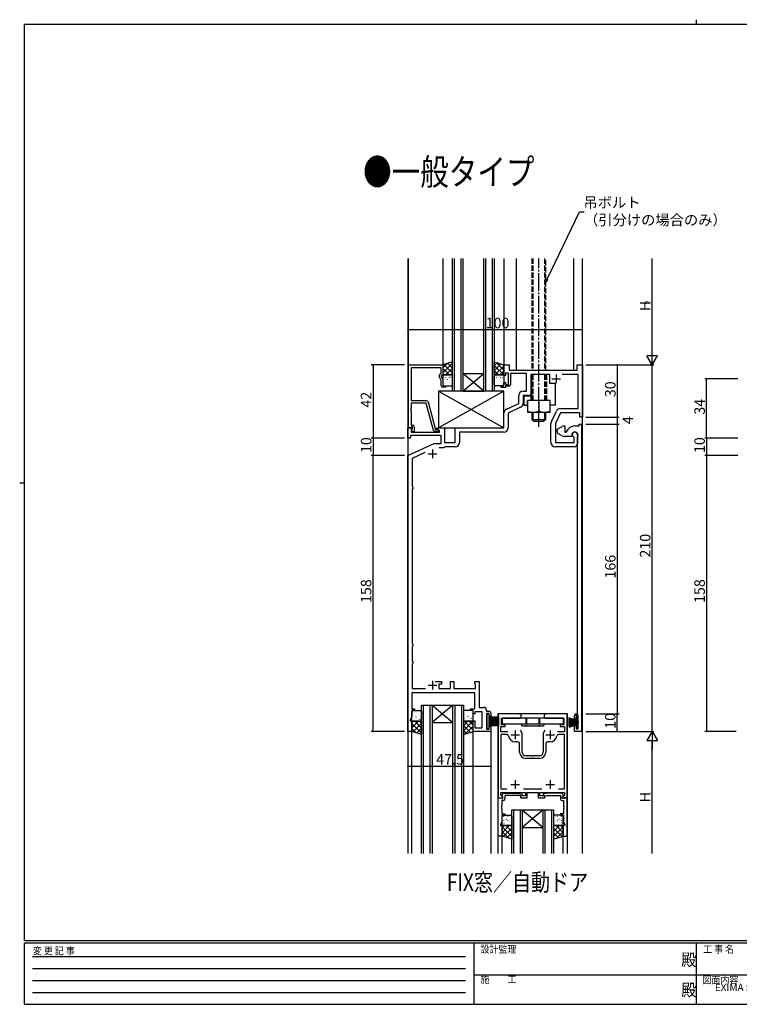
# Model space of a CAD drawing. Extents: x 0 to 793, y 0 to 564.
# Drawn here: x 0 to 413, y 0 to 564 of the extents above; entities that cross this region are included whole.
import ezdxf
from ezdxf.enums import TextEntityAlignment as Align

# ---------------------------------------------------------------- set-up
doc = ezdxf.new("R2010")
doc.units = 0
for name, pattern in [('HIDDEN', [0.375, 0.25, -0.125]), ('YCENTER_1', [13, 10, -1, 1, -1]), ('YDIVIDE_1', [15, 10, -1, 1, -1, 1, -1]), ('YHIDDEN_1', [4, 3, -1])]:
    doc.linetypes.add(name, pattern=pattern)
for name, color, linetype in [('USER1', 3, 'CONTINUOUS'), ('YKK_11', 7, 'CONTINUOUS'), ('YKK_12', 2, 'CONTINUOUS'), ('YKK_13', 4, 'CONTINUOUS'), ('YKK_D', 6, 'CONTINUOUS'), ('YKK_ZWAK', 7, 'CONTINUOUS')]:
    doc.layers.add(name, color=color, linetype=linetype)
doc.styles.get("Standard").update_dxf_attribs({"font": 'ROMANS.SHX', "bigfont": 'EXTFONT.SHX'})
doc.styles.add('YKK_OSSTYLE1', font='romans.shx', dxfattribs={"width": 0.9, "bigfont": 'EXTFONT.SHX'})

# ---------------------------------------------------------------- blocks, each defined once
blk = doc.blocks.new('A201')
at = {"layer": 'YKK_ZWAK', "color": 8, "linetype": 'Continuous'}
blk.add_line((296.01, 412), (296.01, 410), dxfattribs=at)
at = {"layer": 'YKK_ZWAK', "color": 254, "linetype": 'Continuous'}
for p, q in [((571, 410), (21, 410)), ((21, 35), (21, 410)), ((19, 222.5), (21, 222.5)), ((571, 35), (21, 35)), ((544, 34), (21, 34)), ((21, 9), (21, 34)), ((205, 34), (205, 9)), ((296, 34), (296, 9)), ((21, 9), (544, 9))]:
    blk.add_line(p, q, dxfattribs=at)
at = {"layer": 'YKK_ZWAK', "color": 131, "linetype": 'HIDDEN'}
for p, q in [((24.28, 28.63), (201.57, 28.63)), ((24.28, 23.68), (201.57, 23.68)), ((24.28, 18.74), (201.57, 18.74)), ((24.28, 13.79), (201.57, 13.79))]:
    blk.add_line(p, q, dxfattribs=at)
at = {"layer": 'YKK_ZWAK', "color": 131, "linetype": 'Continuous'}
for p, q in [((205, 21), (297, 21)), ((297, 21), (389, 21))]:
    blk.add_line(p, q, dxfattribs=at)
at = {"layer": 'YKK_ZWAK', "color": 131, "linetype": 'Continuous', "style": 'YKK_OSSTYLE1', "width": 0.9}
for s, p in [('変 更 記 事', (24.37, 29.39)), ('設計監理', (207.69, 30.05)), ('工 事 名', (298.87, 30.05)), ('施\u3000\u3000工', (207.69, 17.68)), ('図面内容', (298.58, 17.47))]:
    blk.add_text(s, height=3, dxfattribs=at).set_placement(p)
at = {"layer": 'YKK_ZWAK', "color": 254, "linetype": 'Continuous', "style": 'YKK_OSSTYLE1', "width": 0.9}
for p in [(289.94, 24.75), (289.94, 12.37)]:
    blk.add_text('殿', height=5, dxfattribs=at).set_placement(p)

msp = doc.modelspace()

# ---------------------------------------------------------------- linework, layer by layer
at = {"layer": 'YKK_11', "color": 0, "linetype": 'ByBlock', "lineweight": -2}
for p, q in [((222.8, 330.4), (222.8, 366.4)), ((222.8, 366.4), (242.6, 366.4)), ((241.6, 364.77), (224.43, 364.77)), ((224.43, 364.77), (224.43, 345.9)), ((240.97, 361.04), (241.6, 361.4)), ((241.6, 361.4), (241.6, 364.77)), ((242.6, 366.4), (242.6, 360.4)), ((277.6, 360.4), (277.6, 366.4)), ((277.6, 366.4), (280.6, 366.4)), ((280.2, 361.6), (278.6, 361.6)), ((278.6, 361.6), (278.6, 360.4)), ((280.2, 355.2), (280.2, 361.6)), ((280.6, 366.4), (280.6, 363.4)), ((280.6, 363.4), (319.6, 363.4)), ((290.6, 361.4), (281.4, 361.4)), ((281.4, 361.4), (281.4, 355.2)), ((290.6, 351.4), (290.6, 361.4)), ((319.6, 363.4), (319.6, 366.4)), ((319.6, 366.4), (322.6, 366.4)), ((322.6, 366.4), (322.6, 336.4)), ((241.6, 357.53), (240.57, 359.75)), ((242.6, 360.4), (241.6, 360.4)), ((241.6, 360.4), (241.6, 359.9)), ((241.6, 359.9), (242.6, 357.76)), ((241.6, 354.6), (241.6, 357.53)), ((242.6, 357.76), (242.6, 354.4)), ((278.6, 360.4), (277.6, 360.4)), ((277.6, 354.4), (277.6, 356.4)), ((277.6, 356.4), (278.6, 356.4)), ((278.6, 356.4), (278.6, 355.2)), ((304.14, 360.9), (293.1, 360.9)), ((293.1, 360.9), (293.1, 348.9)), ((320.1, 360.9), (311.07, 360.9)), ((320.1, 341.4), (320.1, 360.9)), ((242.6, 354.4), (244.1, 354.4)), ((244.1, 353.6), (242.6, 353.6)), ((244.1, 354.4), (244.1, 353.6)), ((276.1, 353.4), (276.1, 354.4)), ((276.1, 354.4), (277.6, 354.4)), ((278.6, 353.4), (276.1, 353.4)), ((278.6, 355.2), (280.2, 355.2)), ((280.4, 354.2), (278.6, 354.2)), ((278.6, 354.2), (278.6, 353.4)), ((288.6, 351.4), (290.6, 351.4)), ((224.43, 345.9), (233.13, 345.9)), ((233.03, 344.5), (224.43, 344.5)), ((224.43, 344.5), (224.43, 341.86)), ((237.23, 328.84), (233.03, 344.5)), ((234.1, 345.16), (238.4, 329.1)), ((279.04, 341.07), (286.1, 344.36)), ((286.1, 344.36), (286.1, 348.9)), ((293.1, 348.9), (288.6, 348.9)), ((288.6, 348.9), (288.6, 344.36)), ((224.43, 341.86), (224.31, 341.67)), ((224.31, 341.67), (224.31, 341.13)), ((224.31, 341.13), (224.43, 340.94)), ((224.43, 340.86), (224.31, 340.67)), ((224.31, 340.67), (224.31, 340.13)), ((224.31, 340.13), (224.43, 339.94)), ((224.43, 340.94), (224.43, 340.86)), ((224.43, 339.94), (224.43, 331.9)), ((277.6, 330.4), (277.6, 338.81)), ((287.16, 342.1), (280.1, 338.81)), ((280.1, 338.81), (280.1, 330.4)), ((304.84, 333.91), (307.72, 339.97)), ((309.98, 338.9), (307.1, 332.84)), ((309.98, 341.4), (320.1, 341.4)), ((321.1, 338.9), (309.98, 338.9)), ((321.1, 336.4), (321.1, 338.9)), ((322.6, 336.4), (321.1, 336.4)), ((222.6, 324.4), (222.6, 330.4)), ((222.6, 330.4), (224.9, 330.4)), ((224.13, 330.4), (222.8, 330.4)), ((224.43, 330.7), (224.13, 330.4)), ((224.43, 331.9), (225.2, 331.9)), ((224.63, 330.9), (224.43, 330.7)), ((225.11, 329.88), (224.53, 329.31)), ((224.53, 329.31), (224.53, 327.9)), ((224.53, 327.9), (240.6, 327.9)), ((225.2, 330.9), (224.63, 330.9)), ((224.63, 329.4), (225.2, 329.97)), ((225.38, 328.1), (224.63, 329.4)), ((224.9, 330.4), (225.11, 329.89)), ((225.11, 329.89), (225.11, 329.88)), ((225.2, 329.97), (225.2, 330.9)), ((226.2, 328.1), (225.38, 328.1)), ((226.2, 330.9), (226.2, 328.1)), ((239.8, 328.1), (238.19, 328.1)), ((238.4, 329.1), (239.24, 329.1)), ((239.1, 329.6), (239.1, 330.4)), ((239.1, 330.4), (243.6, 330.4)), ((240.6, 328.73), (239.1, 329.6)), ((239.24, 329.1), (239.42, 329.17)), ((240.6, 327.9), (240.6, 328.73)), ((243.6, 330.4), (243.6, 321.9)), ((249.6, 321.9), (249.6, 330.4)), ((249.6, 330.4), (277.6, 330.4)), ((277.6, 327.9), (252.1, 327.9)), ((252.1, 327.9), (252.1, 321.9)), ((304.6, 321.9), (304.6, 332.84)), ((307.1, 332.84), (307.1, 321.9)), ((308.1, 327.98), (308.1, 328.82)), ((308.6, 329.69), (311.1, 331.13)), ((312.1, 331.4), (312.6, 331.4)), ((312.6, 331.4), (312.6, 327.9)), ((312.6, 327.9), (313.11, 327.9)), ((313.11, 327.9), (313.39, 328.09)), ((318.3, 331.4), (320.8, 331.4)), ((320.8, 331.4), (320.8, 332.4)), ((320.8, 332.4), (322.1, 332.4)), ((322.1, 332.4), (322.1, 156.4)), ((223.6, 324.4), (222.6, 324.4)), ((224.1, 324.9), (223.6, 324.4)), ((241.6, 325.97), (224.1, 325.97)), ((224.1, 325.97), (224.1, 324.9)), ((241.6, 321.4), (241.6, 325.97)), ((243.6, 321.9), (249.6, 321.9)), ((307.1, 321.9), (317.87, 321.9)), ((311.1, 325.67), (308.6, 327.11)), ((316.5, 325.4), (312.1, 325.4)), ((316.5, 326.1), (316.5, 325.4)), ((317.87, 324.75), (317.69, 325.03)), ((317.87, 321.9), (317.87, 324.75)), ((319.8, 326.4), (319.8, 321.4)), ((319.8, 325.02), (319.84, 325.17)), ((319.8, 321.48), (319.8, 325.02)), ((222.6, 314.4), (237.61, 321.4)), ((232.3, 316.17), (225.1, 312.81)), ((237.61, 321.4), (241.6, 321.4)), ((243.3, 318.9), (240.46, 318.9)), ((243.6, 319.2), (243.3, 318.9)), ((243.8, 319.4), (243.6, 319.2)), ((249.6, 319.4), (243.8, 319.4)), ((317.8, 319.4), (307.1, 319.4)), ((319.84, 321.33), (319.8, 321.48)), ((319.85, 321.32), (319.84, 321.33)), ((319.86, 321.3), (319.85, 321.32)), ((319.9, 321.15), (319.86, 321.3)), ((319.86, 321.3), (319.86, 321.3)), ((319.9, 166.4), (319.9, 321.15)), ((222.6, 156.4), (222.6, 314.4)), ((225.1, 312.81), (225.1, 296.69)), ((225.1, 296.69), (225.36, 296.4)), ((225.36, 295.4), (225.1, 295.11)), ((225.1, 295.11), (225.1, 206.69)), ((225.36, 296.4), (225.36, 295.4)), ((225.1, 206.69), (225.36, 206.4)), ((225.36, 205.4), (225.1, 205.11)), ((225.1, 205.11), (225.1, 196.69)), ((225.36, 206.4), (225.36, 205.4)), ((225.1, 196.69), (225.36, 196.4)), ((225.36, 195.4), (225.1, 195.11)), ((225.1, 195.11), (225.1, 180.9)), ((225.36, 196.4), (225.36, 195.4)), ((225.1, 180.9), (232.75, 180.9)), ((238.15, 184.9), (241.8, 184.9)), ((241.8, 183.4), (240.3, 183.4)), ((240.3, 183.4), (240.3, 180.9)), ((240.3, 180.9), (246.9, 180.9)), ((241.8, 184.9), (241.8, 183.4)), ((246.9, 180.9), (246.9, 184.9)), ((246.9, 184.9), (248.9, 184.9)), ((248.9, 184.9), (248.9, 180.9)), ((248.9, 180.9), (261.4, 180.9)), ((260.9, 183.7), (260.9, 184.9)), ((260.9, 184.9), (263.4, 184.9)), ((261.2, 183.4), (260.9, 183.7)), ((261.4, 183.2), (261.2, 183.4)), ((261.4, 180.9), (261.4, 183.2)), ((263.4, 184.9), (263.4, 170.1)), ((230.44, 178.4), (224.9, 178.4)), ((224.9, 178.4), (224.9, 169.4)), ((230.63, 178.52), (230.44, 178.4)), ((231.18, 178.52), (230.63, 178.52)), ((231.36, 178.4), (231.18, 178.52)), ((244.14, 178.4), (231.36, 178.4)), ((244.33, 178.52), (244.14, 178.4)), ((244.88, 178.52), (244.33, 178.52)), ((245.06, 178.4), (244.88, 178.52)), ((253.44, 178.4), (245.06, 178.4)), ((253.63, 178.52), (253.44, 178.4)), ((254.18, 178.52), (253.63, 178.52)), ((254.36, 178.4), (254.18, 178.52)), ((260.9, 178.4), (254.36, 178.4)), ((260.9, 175.36), (260.9, 178.4)), ((261.02, 175.17), (260.9, 175.36)), ((261.02, 174.63), (261.02, 175.17)), ((224.9, 169.4), (226.4, 169.4)), ((226.4, 169.4), (226.4, 168.4)), ((258.4, 168.4), (258.4, 169.4)), ((258.4, 169.4), (260.9, 169.4)), ((260.9, 174.44), (261.02, 174.63)), ((260.9, 174.36), (260.9, 174.44)), ((261.02, 174.17), (260.9, 174.36)), ((260.9, 173.44), (261.02, 173.63)), ((260.9, 169.4), (260.9, 173.44)), ((261.02, 173.63), (261.02, 174.17)), ((263.4, 170.1), (266.1, 170.1)), ((224.9, 165.04), (223.9, 162.9)), ((226.4, 168.4), (224.9, 168.4)), ((224.9, 168.4), (224.9, 165.04)), ((259.9, 168.4), (258.4, 168.4)), ((259.9, 166.4), (259.9, 168.4)), ((260.9, 166.4), (259.9, 166.4)), ((265.1, 167.6), (260.9, 167.6)), ((260.9, 167.6), (260.9, 166.4)), ((265.1, 158.33), (265.1, 167.6)), ((267.6, 168.6), (267.6, 168)), ((267.6, 168), (269.1, 168)), ((269.1, 166.7), (267.6, 166.7)), ((267.6, 166.7), (267.6, 157.7)), ((269.1, 165.2), (269.1, 166.7)), ((270.1, 165.2), (269.1, 165.2)), ((270.1, 167), (270.1, 165.2)), ((286.35, 166.4), (274.4, 166.4)), ((274.4, 166.4), (274.4, 118.4)), ((276.3, 160.2), (276.3, 163.9)), ((276.3, 163.9), (286.35, 163.9)), ((313.8, 166.4), (301.85, 166.4)), ((301.85, 163.9), (311.9, 163.9)), ((311.9, 163.9), (311.9, 160.2)), ((313.8, 118.4), (313.8, 166.4)), ((318.1, 163.4), (318.1, 165.4)), ((319.1, 165.4), (318.9, 163.4)), ((319.1, 166.4), (319.9, 166.4)), ((320.17, 165.4), (319.1, 165.4)), ((320.17, 162.11), (320.17, 165.4)), ((223.9, 162.9), (223.9, 162.4)), ((223.9, 162.4), (224.9, 162.4)), ((224.9, 162.4), (224.9, 156.4)), ((259.9, 156.4), (259.9, 162.4)), ((259.9, 162.4), (260.9, 162.4)), ((260.9, 162.4), (260.9, 158.33)), ((260.9, 158.33), (265.1, 158.33)), ((269.1, 157.7), (269.1, 159.2)), ((269.1, 159.2), (270.1, 159.2)), ((270.1, 159.2), (270.1, 156.4)), ((275.9, 156.1), (275.9, 159.2)), ((275.9, 159.2), (278.3, 159.2)), ((278.3, 160.2), (276.3, 160.2)), ((278.3, 159.2), (278.3, 160.2)), ((311.9, 160.2), (309.9, 160.2)), ((309.9, 160.2), (309.9, 159.2)), ((309.9, 159.2), (312.3, 159.2)), ((312.3, 159.2), (312.3, 156.1)), ((318.9, 163.4), (318.1, 163.4)), ((318.1, 156.4), (318.1, 159.9)), ((318.1, 159.9), (318.9, 159.9)), ((318.9, 159.9), (319.1, 157.9)), ((320.29, 161.92), (320.17, 162.11)), ((320.17, 161.19), (320.29, 161.38)), ((320.17, 157.9), (320.17, 161.19)), ((320.29, 161.38), (320.29, 161.92)), ((224.9, 156.4), (222.6, 156.4)), ((270.1, 156.4), (259.9, 156.4)), ((267.6, 157.7), (269.1, 157.7)), ((279.89, 156.1), (275.9, 156.1)), ((279.17, 154.6), (275.9, 154.6)), ((275.9, 154.6), (275.9, 123.4)), ((288.1, 144.4), (288.1, 154.4)), ((300.1, 154.4), (300.1, 144.4)), ((312.3, 156.1), (308.31, 156.1)), ((312.3, 154.6), (309.04, 154.6)), ((312.3, 123.4), (312.3, 154.6)), ((322.1, 156.4), (318.1, 156.4)), ((319.1, 157.9), (320.17, 157.9)), ((285.6, 150.4), (284.1, 150.4)), ((286.6, 144.4), (286.6, 149.4)), ((301.6, 149.4), (301.6, 144.4)), ((304.1, 150.4), (302.6, 150.4)), ((293.64, 142.4), (290.1, 142.4)), ((293.83, 142.28), (293.64, 142.4)), ((294.38, 142.28), (293.83, 142.28)), ((294.56, 142.4), (294.38, 142.28)), ((298.1, 142.4), (294.56, 142.4)), ((298.1, 140.9), (290.1, 140.9)), ((275.9, 123.4), (279.38, 123.4)), ((275.9, 119.92), (275.9, 121.4)), ((275.9, 121.4), (289.9, 121.4)), ((277.04, 118.79), (275.9, 119.92)), ((276.5, 119.69), (277.2, 120.9)), ((276.5, 119.35), (276.5, 119.69)), ((277, 118.85), (276.5, 119.35)), ((276.88, 118.4), (277.04, 118.79)), ((277, 117.9), (277, 118.85)), ((277.2, 120.9), (285.21, 120.9)), ((286.26, 119.7), (278.2, 119.7)), ((278.2, 119.7), (278.2, 117.7)), ((285.21, 120.9), (288.09, 120.39)), ((287.91, 119.41), (286.26, 119.7)), ((287.4, 119.4), (286.9, 118.9)), ((286.9, 118.9), (287.4, 118.4)), ((289.9, 119.4), (287.4, 119.4)), ((288.09, 120.39), (287.91, 119.41)), ((288.82, 123.4), (299.38, 123.4)), ((289.9, 121.4), (289.9, 119.4)), ((290.9, 118.4), (290.9, 121.4)), ((290.9, 121.4), (297.3, 121.4)), ((297.3, 121.4), (297.3, 118.4)), ((298.3, 119.4), (298.3, 121.4)), ((298.3, 121.4), (312.3, 121.4)), ((300.8, 119.4), (298.3, 119.4)), ((302.99, 120.9), (300.11, 120.39)), ((300.11, 120.39), (300.29, 119.41)), ((300.29, 119.41), (301.95, 119.7)), ((301.3, 118.9), (300.8, 119.4)), ((300.8, 118.4), (301.3, 118.9)), ((301.95, 119.7), (310, 119.7)), ((311, 120.9), (302.99, 120.9)), ((308.82, 123.4), (312.3, 123.4)), ((308.82, 123.4), (312.3, 123.4)), ((310, 119.7), (310, 117.7)), ((311.7, 119.69), (311, 120.9)), ((312.3, 119.92), (311.16, 118.79)), ((311.16, 118.79), (311.33, 118.4)), ((311.2, 118.85), (311.7, 119.35)), ((311.2, 117.9), (311.2, 118.85)), ((311.7, 119.35), (311.7, 119.69)), ((312.3, 121.4), (312.3, 119.92)), ((274.4, 118.4), (276.88, 118.4)), ((274.4, 96.4), (274.4, 118.4)), ((274.4, 118.4), (276.03, 118.4)), ((276.03, 118.4), (276.33, 118.1)), ((276.33, 113.91), (276.21, 113.72)), ((276.21, 113.72), (276.21, 113.18)), ((276.21, 113.18), (276.33, 112.99)), ((276.33, 112.91), (276.21, 112.72)), ((276.33, 118.1), (276.53, 117.9)), ((277.2, 116.7), (276.33, 116.7)), ((276.33, 116.7), (276.33, 113.91)), ((276.33, 112.99), (276.33, 112.91)), ((276.53, 117.9), (277, 117.9)), ((287.4, 118.4), (290.9, 118.4)), ((297.3, 118.4), (300.8, 118.4)), ((311, 116.7), (311.87, 116.7)), ((311.67, 117.9), (311.2, 117.9)), ((311.33, 118.4), (313.8, 118.4)), ((311.87, 118.1), (311.67, 117.9)), ((312.17, 118.4), (311.87, 118.1)), ((311.87, 116.7), (311.87, 113.91)), ((311.87, 113.91), (311.99, 113.72)), ((311.99, 113.18), (311.87, 112.99)), ((311.87, 112.99), (311.87, 112.91)), ((311.87, 112.91), (311.99, 112.72)), ((311.99, 113.72), (311.99, 113.18)), ((313.8, 118.4), (312.17, 118.4)), ((313.8, 96.4), (313.8, 118.4)), ((276.21, 112.72), (276.21, 112.18)), ((276.21, 112.18), (276.33, 111.99)), ((276.33, 111.99), (276.33, 109.2)), ((276.33, 109.2), (278.1, 109.2)), ((278.1, 108.4), (276.33, 108.4)), ((276.33, 108.4), (276.33, 104.47)), ((278.1, 109.2), (278.1, 108.4)), ((311.87, 109.2), (310.1, 109.2)), ((310.1, 109.2), (310.1, 108.4)), ((310.1, 108.4), (311.87, 108.4)), ((311.99, 112.18), (311.87, 111.99)), ((311.87, 111.99), (311.87, 109.2)), ((311.87, 108.4), (311.87, 104.47)), ((311.99, 112.72), (311.99, 112.18)), ((276.33, 104.47), (275.6, 102.9)), ((275.6, 102.9), (275.6, 102.4)), ((275.6, 102.4), (276.6, 102.4)), ((276.6, 102.4), (276.6, 96.4)), ((312.6, 102.4), (311.6, 102.4)), ((311.6, 102.4), (311.6, 96.4)), ((311.87, 104.47), (312.6, 102.9)), ((312.6, 102.9), (312.6, 102.4)), ((276.6, 96.4), (274.4, 96.4)), ((311.6, 96.4), (313.8, 96.4))]:
    msp.add_line(p, q, dxfattribs=at)
at = {"layer": 'YKK_11', "color": 2}
for p, q in [((305.1, 358.4), (310.1, 358.4)), ((307.6, 360.9), (307.6, 355.9)), ((236.6, 317.9), (236.6, 312.9)), ((234.1, 315.4), (239.1, 315.4)), ((234.1, 182.8), (239.1, 182.8)), ((236.6, 185.3), (236.6, 180.3)), ((281.6, 154.4), (286.6, 154.4)), ((284.1, 156.9), (284.1, 151.9)), ((301.6, 154.4), (306.6, 154.4)), ((304.1, 156.9), (304.1, 151.9)), ((281.6, 125.9), (286.6, 125.9)), ((284.1, 128.4), (284.1, 123.4)), ((301.6, 125.9), (306.6, 125.9)), ((304.1, 128.4), (304.1, 123.4))]:
    msp.add_line(p, q, dxfattribs=at)
at = {"layer": 'YKK_11', "color": 0, "linetype": 'ByBlock', "lineweight": -2}
for centre, radius, start, end in [((241.47, 360.17), 1, 120, 205), ((242.6, 354.6), 1, 180, 270), ((280.4, 355.2), 1, 270, 360), ((288.6, 348.9), 2.5, 90, 180), ((233.13, 344.9), 1, 15, 90), ((286.1, 344.36), 2.5, 295, 0), ((280.1, 338.81), 2.5, 115, 180), ((309.98, 338.9), 2.5, 90, 154.5923), ((307.1, 332.84), 2.5, 154.5923, 180), ((225.2, 330.9), 1, 0, 90), ((238.19, 329.1), 1, 195, 270), ((239.8, 328.7), 0.6, 270, 128.9424), ((277.6, 330.4), 2.5, 270, 360), ((309.1, 328.82), 1, 120, 180), ((309.1, 327.98), 1, 180, 240), ((312.1, 329.4), 2, 90, 120), ((318.3, 326.1), 5.3, 90, 157.9757), ((318.3, 326.1), 1.8, 328.9973, 180), ((318.3, 326.4), 1.5, 0, 246.0741), ((249.6, 321.9), 2.5, 270, 360), ((307.1, 321.9), 2.5, 180, 270), ((312.1, 327.4), 2, 240, 270), ((317.8, 321.4), 2, 270, 360), ((266.1, 168.6), 1.5, 0, 90), ((269.1, 167), 1, 0, 90), ((286.35, 165.15), 1.25, 270, 90), ((301.85, 165.15), 1.25, 90, 270), ((319.1, 165.4), 1, 90, 180), ((279.17, 153.6), 1, 9.2069, 90), ((284.1, 154.4), 4, 189.2069, 270), ((284.1, 154.4), 4, 360, 40.4398), ((304.1, 154.4), 4, 139.5602, 180), ((304.1, 154.4), 4, 270, 350.7931), ((309.04, 153.6), 1, 90, 170.7931), ((285.6, 149.4), 1, 0, 90), ((302.6, 149.4), 1, 90, 180), ((290.1, 144.4), 3.5, 180, 270), ((290.1, 144.4), 2, 180, 270), ((298.1, 144.4), 3.5, 270, 360), ((298.1, 144.4), 2, 270, 360), ((277.2, 117.7), 1, 270, 360), ((311, 117.7), 1, 180, 270)]:
    msp.add_arc(centre, radius, start, end, dxfattribs=at)
at = {"layer": 'YKK_12'}
for p, q in [((222.6, 427.32), (222.6, 86.4)), ((222.7, 427.32), (222.7, 330.4)), ((242.6, 427.32), (242.6, 366.4)), ((248.1, 351.4), (248.1, 427.32)), ((249.1, 427.32), (249.1, 351.4)), ((253.1, 351.4), (253.1, 427.32)), ((254.1, 427.32), (254.1, 351.4)), ((266.1, 351.4), (266.1, 427.32)), ((267.1, 427.32), (267.1, 351.4)), ((271.1, 351.4), (271.1, 427.32)), ((272.1, 427.32), (272.1, 351.4)), ((277.6, 427.32), (277.6, 366.4)), ((284.6, 427.32), (284.6, 363.4)), ((317.6, 427.32), (317.6, 363.4)), ((322.6, 86.4), (322.6, 427.32)), ((254.1, 361.4), (266.1, 361.4)), ((254.1, 351.4), (266.1, 361.4)), ((266.1, 351.4), (254.1, 361.4)), ((254.1, 351.4), (248.1, 351.4)), ((254.1, 351.4), (266.1, 351.4)), ((272.1, 351.4), (266.1, 351.4)), ((230.4, 86.4), (230.4, 171.4)), ((230.4, 171.4), (236.4, 171.4)), ((231.4, 171.4), (231.4, 86.4)), ((235.4, 86.4), (235.4, 171.4)), ((236.4, 171.4), (236.4, 86.4)), ((236.4, 171.4), (248.4, 171.4)), ((236.4, 171.4), (248.4, 161.4)), ((248.4, 171.4), (236.4, 161.4)), ((248.4, 86.4), (248.4, 171.4)), ((248.4, 171.4), (254.4, 171.4)), ((249.4, 171.4), (249.4, 86.4)), ((253.4, 86.4), (253.4, 171.4)), ((254.4, 171.4), (254.4, 86.4)), ((314.1, 166.4), (274.1, 166.4)), ((274.1, 166.4), (274.1, 86.4)), ((314.1, 86.4), (314.1, 166.4)), ((236.4, 161.4), (248.4, 161.4)), ((224.9, 86.4), (224.9, 156.4)), ((259.9, 86.4), (259.9, 156.4)), ((270.1, 156.7), (270.1, 86.4)), ((282.1, 86.4), (282.1, 111.4)), ((282.1, 111.4), (288.1, 111.4)), ((283.1, 111.4), (283.1, 86.4)), ((287.1, 86.4), (287.1, 111.4)), ((288.1, 111.4), (288.1, 86.4)), ((288.1, 111.4), (300.1, 111.4)), ((288.1, 111.4), (300.1, 101.4)), ((300.1, 111.4), (288.1, 101.4)), ((300.1, 86.4), (300.1, 111.4)), ((300.1, 111.4), (306.1, 111.4)), ((301.1, 111.4), (301.1, 86.4)), ((305.1, 86.4), (305.1, 111.4)), ((306.1, 111.4), (306.1, 86.4)), ((276.6, 86.4), (276.6, 96.6)), ((288.1, 101.4), (300.1, 101.4)), ((311.6, 86.4), (311.6, 96.6))]:
    msp.add_line(p, q, dxfattribs=at)
at = {"layer": 'YKK_13', "linetype": 'YHIDDEN_1'}
for p, q in [((293.6, 427.32), (293.6, 363.4)), ((294.28, 427.32), (294.28, 363.4)), ((300.92, 427.32), (300.92, 363.4)), ((301.6, 363.4), (301.6, 427.32)), ((293.6, 360.9), (293.6, 345.9)), ((294.28, 360.9), (294.28, 345.9)), ((300.92, 360.9), (300.92, 345.9)), ((301.6, 345.9), (301.6, 360.9)), ((302.1, 360.9), (302.1, 345.9)), ((293.1, 348.4), (293.1, 345.9)), ((290.1, 163.9), (290.1, 159.4)), ((290.6, 163.9), (290.6, 159.4)), ((297.6, 163.9), (297.6, 159.4)), ((298.1, 163.9), (298.1, 159.4))]:
    msp.add_line(p, q, dxfattribs=at)
at = {"layer": 'YKK_13', "linetype": 'YCENTER_1'}
msp.add_line((297.6, 330.89), (297.6, 427.32), dxfattribs=at)
at = {"layer": 'YKK_13'}
for p, q in [((248.1, 368.13), (242.6, 366.4)), ((242.6, 361.87), (248.1, 367.37)), ((242.6, 364.69), (245.09, 367.19)), ((245.38, 367.28), (248.1, 364.56)), ((247.53, 367.95), (248.1, 367.38)), ((248.1, 360.62), (248.1, 368.13)), ((272.1, 360.62), (272.1, 368.13)), ((272.1, 368.13), (277.6, 366.4)), ((272.1, 365.91), (273.79, 367.6)), ((272.1, 363.08), (275.94, 366.92)), ((273.13, 367.81), (277.6, 363.34)), ((242.6, 366.4), (242.6, 360.62)), ((242.6, 364.4), (246.38, 360.62)), ((242.6, 361.57), (243.56, 360.62)), ((243.23, 366.6), (248.1, 361.73)), ((244.18, 360.62), (248.1, 364.54)), ((247.01, 360.62), (248.1, 361.71)), ((272.1, 366.01), (277.5, 360.62)), ((272.1, 363.18), (274.67, 360.62)), ((272.46, 360.62), (277.6, 365.75)), ((275.29, 360.62), (277.6, 362.92)), ((277.26, 366.51), (277.6, 366.17)), ((277.6, 366.4), (277.6, 360.62)), ((242.6, 360.62), (248.1, 360.62)), ((242.6, 360.12), (242.6, 354.9)), ((242.78, 360.2), (242.78, 360.19)), ((242.82, 360.32), (242.82, 360.28)), ((242.82, 358.04), (242.82, 358)), ((242.82, 355.76), (242.82, 355.72)), ((247.6, 360.62), (243.1, 360.62)), ((243.51, 358.14), (243.51, 358.13)), ((243.7, 360.18), (243.74, 360.12)), ((244.03, 359.11), (244.03, 359.07)), ((244.03, 356.83), (244.03, 356.79)), ((244.34, 355.8), (244.34, 355.79)), ((245.03, 358.17), (245.08, 358.11)), ((245.06, 360.32), (245.06, 360.28)), ((245.06, 358.04), (245.06, 358)), ((245.06, 355.76), (245.06, 355.72)), ((245.48, 358.59), (245.48, 358.58)), ((246.21, 356.53), (246.21, 356.52)), ((246.27, 359.11), (246.27, 359.07)), ((246.27, 356.83), (246.27, 356.79)), ((247.08, 359.52), (247.12, 359.46)), ((247.3, 360.32), (247.3, 360.28)), ((247.3, 358.04), (247.3, 358)), ((247.3, 355.76), (247.3, 355.72)), ((247.44, 359.07), (247.44, 359.06)), ((248.1, 354.9), (248.1, 360.12)), ((277.6, 360.62), (272.1, 360.62)), ((272.1, 354.9), (272.1, 360.12)), ((272.6, 360.62), (277.1, 360.62)), ((272.95, 359.24), (272.95, 359.24)), ((273.18, 359.11), (273.18, 359.07)), ((273.18, 356.83), (273.18, 356.79)), ((273.31, 359.83), (273.36, 359.77)), ((273.69, 357.15), (273.69, 357.14)), ((274.21, 360.32), (274.21, 360.28)), ((274.21, 358.04), (274.21, 358)), ((274.21, 355.76), (274.21, 355.72)), ((274.65, 357.82), (274.69, 357.75)), ((274.82, 359.98), (274.82, 359.97)), ((275.42, 359.11), (275.42, 359.07)), ((275.42, 356.83), (275.42, 356.79)), ((275.65, 357.64), (275.65, 357.63)), ((276.39, 355.54), (276.39, 355.54)), ((276.45, 360.32), (276.45, 360.28)), ((276.45, 358.04), (276.45, 358)), ((276.45, 355.76), (276.45, 355.72)), ((276.69, 359.17), (276.73, 359.11)), ((276.79, 360.43), (276.79, 360.42)), ((277.52, 358.37), (277.52, 358.36)), ((277.6, 360.12), (277.6, 354.9)), ((293.6, 348.4), (293.6, 360.9)), ((303.8, 360.9), (293.6, 360.9)), ((303.8, 360.9), (303.8, 355.9)), ((303.8, 355.9), (307.1, 355.9)), ((307.1, 343.4), (307.1, 355.9)), ((277.6, 351.4), (240.1, 351.4)), ((240.1, 351.4), (240.1, 330.4)), ((277.6, 351.4), (240.1, 330.4)), ((240.1, 351.4), (277.6, 330.4)), ((243.1, 354.4), (247.6, 354.4)), ((244.03, 354.55), (244.03, 354.51)), ((244.48, 354.57), (244.52, 354.5)), ((246.27, 354.55), (246.27, 354.51)), ((277.1, 354.4), (272.6, 354.4)), ((273.18, 354.55), (273.18, 354.51)), ((274.42, 355.09), (274.42, 355.09)), ((275.42, 354.55), (275.42, 354.51)), ((277.6, 330.4), (277.6, 351.4)), ((293.6, 348.4), (289.1, 348.4)), ((289.1, 348.4), (289.1, 343.4)), ((304.1, 345.9), (291.1, 345.9)), ((291.1, 345.9), (291.1, 339.4)), ((304.1, 345.9), (291.1, 345.9)), ((291.1, 343.4), (291.1, 345.9)), ((291.1, 345.2), (291.1, 345.7)), ((297.6, 345.39), (297.6, 339.46)), ((304.1, 339.4), (304.1, 345.9)), ((304.1, 343.4), (304.1, 345.9)), ((304.1, 345.2), (304.1, 345.7)), ((289.1, 343.4), (291.1, 343.4)), ((291.1, 339.4), (297.6, 339.4)), ((293.6, 339.4), (293.6, 335.09)), ((294.28, 339.4), (294.28, 334.41)), ((297.6, 339.4), (304.1, 339.4)), ((300.92, 339.4), (300.92, 334.41)), ((301.6, 335.09), (301.6, 339.4)), ((307.1, 343.4), (304.1, 343.4)), ((293.6, 335.09), (294.8, 333.89)), ((293.6, 335.09), (301.6, 335.09)), ((300.4, 333.89), (294.8, 333.89)), ((301.6, 335.09), (300.4, 333.89)), ((240.1, 330.4), (277.6, 330.4)), ((224.9, 162.68), (224.9, 167.9)), ((225.12, 167.04), (225.12, 167.08)), ((225.12, 164.76), (225.12, 164.8)), ((225.4, 168.4), (229.9, 168.4)), ((225.81, 164.66), (225.81, 164.67)), ((226.33, 168.25), (226.33, 168.29)), ((226.33, 165.97), (226.33, 166.01)), ((226.33, 163.69), (226.33, 163.73)), ((226.64, 167), (226.64, 167.01)), ((226.78, 168.23), (226.82, 168.3)), ((227.33, 164.63), (227.38, 164.69)), ((227.36, 167.04), (227.36, 167.08)), ((227.36, 164.76), (227.36, 164.8)), ((227.78, 164.21), (227.78, 164.22)), ((228.51, 166.27), (228.51, 166.28)), ((228.57, 168.25), (228.57, 168.29)), ((228.57, 165.97), (228.57, 166.01)), ((228.57, 163.69), (228.57, 163.73)), ((229.6, 167.04), (229.6, 167.08)), ((229.6, 164.76), (229.6, 164.8)), ((229.74, 163.73), (229.74, 163.74)), ((230.4, 167.9), (230.4, 162.68)), ((254.4, 167.9), (254.4, 162.68)), ((259.4, 168.4), (254.9, 168.4)), ((255.48, 168.25), (255.48, 168.29)), ((255.48, 165.97), (255.48, 166.01)), ((255.48, 163.69), (255.48, 163.73)), ((255.99, 165.65), (255.99, 165.66)), ((256.51, 167.04), (256.51, 167.08)), ((256.51, 164.76), (256.51, 164.8)), ((256.72, 167.71), (256.72, 167.71)), ((256.95, 164.98), (256.99, 165.05)), ((257.72, 168.25), (257.72, 168.29)), ((257.72, 165.97), (257.72, 166.01)), ((257.72, 163.69), (257.72, 163.73)), ((257.95, 165.16), (257.95, 165.17)), ((258.69, 167.26), (258.69, 167.26)), ((258.75, 167.04), (258.75, 167.08)), ((258.75, 164.76), (258.75, 164.8)), ((258.99, 163.63), (259.03, 163.69)), ((259.82, 164.43), (259.82, 164.44)), ((259.9, 162.68), (259.9, 167.9)), ((267.9, 166.5), (267.9, 158)), ((269.1, 166.5), (267.9, 166.5)), ((269.1, 158), (269.1, 166.5)), ((269.1, 164.75), (274.9, 164.75)), ((269.1, 164.25), (274.9, 164.25)), ((269.1, 163.75), (274.9, 163.75)), ((274.61, 166.38), (274.61, 166.38)), ((276.6, 163.9), (276.6, 160.7)), ((311.6, 163.9), (311.6, 160.7)), ((224.9, 161.23), (225.86, 162.18)), ((224.9, 158.4), (228.68, 162.18)), ((224.9, 156.4), (224.9, 162.18)), ((224.9, 162.18), (230.4, 162.18)), ((224.9, 160.93), (230.4, 155.43)), ((224.9, 158.11), (227.39, 155.61)), ((225.08, 162.6), (225.08, 162.61)), ((225.12, 162.48), (225.12, 162.52)), ((229.9, 162.18), (225.4, 162.18)), ((225.53, 156.2), (230.4, 161.07)), ((226, 162.62), (226.04, 162.68)), ((226.48, 162.18), (230.4, 158.26)), ((227.36, 162.48), (227.36, 162.52)), ((227.68, 155.52), (230.4, 158.24)), ((229.31, 162.18), (230.4, 161.09)), ((229.38, 163.28), (229.42, 163.34)), ((229.6, 162.48), (229.6, 162.52)), ((230.4, 162.18), (230.4, 154.67)), ((254.4, 159.62), (256.97, 162.18)), ((254.4, 156.79), (259.8, 162.18)), ((259.9, 162.18), (254.4, 162.18)), ((254.4, 162.18), (254.4, 154.67)), ((254.4, 159.72), (258.24, 155.88)), ((254.76, 162.18), (259.9, 157.05)), ((254.9, 162.18), (259.4, 162.18)), ((255.25, 163.56), (255.25, 163.56)), ((255.43, 154.99), (259.9, 159.46)), ((255.61, 162.97), (255.66, 163.03)), ((256.51, 162.48), (256.51, 162.52)), ((257.12, 162.82), (257.12, 162.83)), ((257.59, 162.18), (259.9, 159.88)), ((258.75, 162.48), (258.75, 162.52)), ((259.09, 162.37), (259.09, 162.38)), ((259.9, 156.4), (259.9, 162.18)), ((267.9, 158), (269.1, 158)), ((269.1, 163.25), (274.9, 163.25)), ((269.1, 162.75), (274.9, 162.75)), ((269.1, 162.25), (274.9, 162.25)), ((269.1, 161.75), (274.9, 161.75)), ((269.1, 161.25), (274.9, 161.25)), ((269.1, 160.75), (274.9, 160.75)), ((269.1, 160.25), (274.9, 160.25)), ((269.1, 159.75), (274.9, 159.75)), ((230.4, 154.67), (224.9, 156.4)), ((229.83, 154.85), (230.4, 155.42)), ((254.4, 156.89), (256.09, 155.2)), ((254.4, 154.67), (259.9, 156.4)), ((259.56, 156.29), (259.9, 156.63))]:
    msp.add_line(p, q, dxfattribs=at)
at = {"layer": 'YKK_13', "linetype": 'Continuous'}
for p, q in [((311.6, 163.9), (276.6, 163.9)), ((319.67, 162.55), (314.84, 163.84)), ((319.67, 162.65), (314.91, 164.19)), ((320.17, 164.4), (319.37, 164.4)), ((319.37, 164.4), (319.37, 162.74)), ((320.17, 158.4), (320.17, 164.4)), ((276.6, 160.7), (311.6, 160.7)), ((287.35, 160.7), (288.1, 159.4)), ((300.1, 159.4), (288.1, 159.4)), ((300.85, 160.7), (300.1, 159.4)), ((314.67, 162.05), (319.67, 162.05)), ((314.67, 160.75), (319.67, 160.75)), ((319.67, 162.15), (314.68, 162.41)), ((319.67, 161.95), (314.68, 161.68)), ((319.67, 160.85), (314.68, 161.11)), ((319.67, 160.65), (314.68, 160.38)), ((319.67, 162.25), (314.7, 162.77)), ((319.67, 161.85), (314.7, 161.32)), ((319.67, 160.95), (314.7, 161.47)), ((319.67, 160.55), (314.7, 160.02)), ((319.67, 162.35), (314.73, 163.13)), ((319.67, 161.05), (314.73, 161.83)), ((319.67, 161.75), (314.73, 160.96)), ((319.67, 160.45), (314.73, 159.66)), ((319.67, 162.45), (314.78, 163.49)), ((319.67, 160.35), (314.78, 159.31)), ((319.67, 160.25), (314.84, 158.95)), ((319.67, 160.15), (314.91, 158.6)), ((319.37, 161.7), (319.37, 161.09)), ((319.37, 160.05), (319.37, 158.4)), ((319.37, 158.4), (320.17, 158.4))]:
    msp.add_line(p, q, dxfattribs=at)
at = {"layer": 'YKK_13', "linetype": 'YDIVIDE_1'}
for p, q in [((276.6, 102.9), (276.6, 107.9)), ((277.1, 108.4), (281.6, 108.4)), ((277.62, 107.69), (277.62, 107.73)), ((279.07, 108.17), (279.07, 108.18)), ((279.86, 107.69), (279.86, 107.73)), ((280.94, 107.44), (280.94, 107.45)), ((282.1, 107.9), (282.1, 102.9)), ((306.1, 107.9), (306.1, 102.9)), ((311.1, 108.4), (306.6, 108.4)), ((307.26, 107.44), (307.26, 107.45)), ((308.34, 107.69), (308.34, 107.73)), ((309.13, 108.17), (309.13, 108.18)), ((310.58, 107.69), (310.58, 107.73)), ((311.6, 102.9), (311.6, 107.9)), ((276.6, 101.18), (277.82, 102.4)), ((276.6, 98.35), (280.65, 102.4)), ((276.6, 96.4), (276.6, 102.4)), ((276.6, 102.4), (282.1, 102.4)), ((276.6, 101.69), (282.1, 96.19)), ((281.6, 102.4), (277.1, 102.4)), ((277.51, 103.77), (277.51, 103.78)), ((277.62, 105.41), (277.62, 105.45)), ((277.62, 103.13), (277.62, 103.17)), ((277.65, 103.92), (277.7, 103.98)), ((278.24, 105.83), (278.24, 105.84)), ((278.72, 102.4), (282.1, 99.02)), ((278.83, 106.62), (278.83, 106.66)), ((278.83, 104.34), (278.83, 104.38)), ((278.99, 105.94), (279.03, 106)), ((279.47, 103.29), (279.47, 103.3)), ((279.86, 105.41), (279.86, 105.45)), ((279.86, 103.13), (279.86, 103.17)), ((280.21, 105.38), (280.21, 105.39)), ((281.03, 104.58), (281.07, 104.65)), ((281.07, 106.62), (281.07, 106.66)), ((281.07, 104.34), (281.07, 104.38)), ((281.34, 102.56), (281.34, 102.57)), ((281.55, 102.4), (282.1, 101.85)), ((282.1, 102.4), (282.1, 94.7)), ((309.48, 102.4), (306.1, 99.02)), ((306.65, 102.4), (306.1, 101.85)), ((311.6, 102.4), (306.1, 102.4)), ((306.1, 102.4), (306.1, 94.7)), ((311.6, 101.69), (306.1, 96.19)), ((306.6, 102.4), (311.1, 102.4)), ((306.86, 102.56), (306.86, 102.57)), ((307.13, 106.62), (307.13, 106.66)), ((307.17, 104.58), (307.13, 104.65)), ((307.13, 104.34), (307.13, 104.38)), ((311.6, 98.35), (307.55, 102.4)), ((307.99, 105.38), (307.99, 105.39)), ((308.34, 105.41), (308.34, 105.45)), ((308.34, 103.13), (308.34, 103.17)), ((308.73, 103.29), (308.73, 103.3)), ((309.21, 105.94), (309.17, 106)), ((309.37, 106.62), (309.37, 106.66)), ((309.37, 104.34), (309.37, 104.38)), ((309.96, 105.83), (309.96, 105.84)), ((311.6, 101.18), (310.38, 102.4)), ((310.55, 103.92), (310.51, 103.98)), ((310.58, 105.41), (310.58, 105.45)), ((310.58, 103.13), (310.58, 103.17)), ((310.69, 103.77), (310.69, 103.78)), ((311.6, 96.4), (311.6, 102.4)), ((276.6, 98.86), (280.17, 95.3)), ((282.1, 94.7), (276.6, 96.4)), ((277.27, 96.19), (282.1, 101.02)), ((279.43, 95.53), (282.1, 98.19)), ((310.93, 96.19), (306.1, 101.02)), ((308.77, 95.53), (306.1, 98.19)), ((306.1, 94.7), (311.6, 96.4)), ((311.6, 98.86), (308.04, 95.3)), ((281.59, 94.86), (282.1, 95.37)), ((306.61, 94.86), (306.1, 95.37))]:
    msp.add_line(p, q, dxfattribs=at)
at = {"layer": 'YKK_13'}
for centre, radius, start, end in [((243.1, 360.12), 0.5, 90, 180), ((247.6, 360.12), 0.5, 0, 90), ((272.6, 360.12), 0.5, 90, 180), ((277.1, 360.12), 0.5, 0, 90), ((243.1, 354.9), 0.5, 180, 270), ((247.6, 354.9), 0.5, 270, 0), ((272.6, 354.9), 0.5, 180, 270), ((277.1, 354.9), 0.5, 270, 0), ((294.35, 349.06), 9.66, 250.3471, 289.6529), ((300.85, 349.06), 9.66, 250.3471, 289.6529), ((225.4, 167.9), 0.5, 90, 180), ((229.9, 167.9), 0.5, 0, 90), ((254.9, 167.9), 0.5, 90, 180), ((259.4, 167.9), 0.5, 0, 90), ((225.4, 162.68), 0.5, 180, 270), ((229.9, 162.68), 0.5, 270, 0), ((254.9, 162.68), 0.5, 180, 270), ((259.4, 162.68), 0.5, 270, 0)]:
    msp.add_arc(centre, radius, start, end, dxfattribs=at)
at = {"layer": 'YKK_13', "linetype": 'YDIVIDE_1'}
for centre, start, end in [((277.1, 107.9), 90, 180), ((281.6, 107.9), 0, 90), ((306.6, 107.9), 90, 180), ((311.1, 107.9), 360, 90), ((277.1, 102.9), 180, 270), ((281.6, 102.9), 270, 0), ((306.6, 102.9), 180, 270), ((311.1, 102.9), 270, 0)]:
    msp.add_arc(centre, 0.5, start, end, dxfattribs=at)
at = {"layer": 'YKK_D'}
for p, q in [((302.41, 415.6), (320.94, 454.13)), ((320.94, 454.13), (323.64, 454.13)), ((362.6, 372.4), (362.6, 427.32)), ((322.6, 386.4), (222.6, 386.4)), ((220.6, 366.4), (201.6, 366.4)), ((202.6, 366.4), (202.6, 324.4)), ((324.6, 366.4), (343.6, 366.4)), ((324.6, 366.4), (363.6, 366.4)), ((324.6, 366.4), (363.6, 366.4)), ((342.6, 366.4), (342.6, 336.4)), ((362.6, 156.4), (362.6, 366.4)), ((411.81, 358.41), (392.81, 358.41)), ((393.81, 324.4), (393.81, 358.41)), ((324.6, 336.4), (343.6, 336.4)), ((324.6, 336.4), (343.6, 336.4)), ((342.6, 336.4), (342.6, 332.4)), ((324.6, 332.4), (343.6, 332.4)), ((325.6, 332.4), (343.6, 332.4)), ((342.6, 332.4), (342.6, 166.4)), ((220.6, 324.4), (201.6, 324.4)), ((220.6, 324.4), (201.6, 324.4)), ((202.6, 324.4), (202.6, 314.4)), ((411.81, 324.4), (392.81, 324.4)), ((410.81, 324.4), (392.81, 324.4)), ((393.81, 324.4), (393.81, 314.4)), ((220.6, 314.4), (201.6, 314.4)), ((220.6, 314.4), (201.6, 314.4)), ((202.6, 156.4), (202.6, 314.4)), ((411.81, 314.4), (392.81, 314.4)), ((410.81, 314.4), (392.81, 314.4)), ((393.81, 314.4), (393.81, 156.4)), ((324.6, 166.4), (343.6, 166.4)), ((325.6, 166.4), (343.6, 166.4)), ((342.6, 156.4), (342.6, 166.4)), ((220.6, 156.4), (201.6, 156.4)), ((222.6, 154.4), (222.6, 135.4)), ((270.1, 154.4), (270.1, 135.4)), ((324.6, 156.4), (343.6, 156.4)), ((324.6, 156.4), (363.6, 156.4)), ((324.6, 156.4), (363.6, 156.4)), ((410.81, 156.4), (392.81, 156.4)), ((362.6, 86.4), (362.6, 150.4)), ((222.6, 136.4), (270.1, 136.4))]:
    msp.add_line(p, q, dxfattribs=at)
at = {"layer": 'YKK_D', "linetype": 'ByBlock', "lineweight": -2}
for p, q in [((301.67, 414.07), (301.99, 415.8)), ((301.67, 414.07), (302.41, 415.6)), ((302.82, 415.4), (301.67, 414.07))]:
    msp.add_line(p, q, dxfattribs=at)
at = {"layer": 'YKK_D', "lineweight": -2}
for p, q in [((362.6, 366.4), (362.6, 376.79)), ((362.6, 366.4), (359.6, 371.6)), ((365.6, 371.6), (359.6, 371.6)), ((362.6, 366.4), (365.6, 371.6)), ((362.6, 156.4), (359.6, 151.2)), ((362.6, 156.4), (365.6, 151.2)), ((362.6, 156.4), (362.6, 146.01)), ((359.6, 151.2), (365.6, 151.2))]:
    msp.add_line(p, q, dxfattribs=at)
at = {"layer": 'YKK_D', "linetype": 'ByBlock', "const_width": 0.85}
for points in [[(222.71, 386.4, 1), (222.5, 386.4, 1)], [(322.5, 386.4, 1), (322.71, 386.4, 1)], [(202.6, 366.29, 1), (202.6, 366.51, 1)], [(342.6, 366.29, 1), (342.6, 366.51, 1)], [(393.81, 358.3, 1), (393.81, 358.51, 1)], [(342.6, 336.51, 1), (342.6, 336.29, 1)], [(342.6, 336.29, 1), (342.6, 336.51, 1)], [(342.6, 332.51, 1), (342.6, 332.29, 1)], [(342.6, 332.29, 1), (342.6, 332.51, 1)], [(202.6, 324.51, 1), (202.6, 324.29, 1)], [(202.6, 324.29, 1), (202.6, 324.51, 1)], [(393.81, 324.29, 1), (393.81, 324.51, 1)], [(393.81, 324.51, 1), (393.81, 324.29, 1)], [(202.6, 314.51, 1), (202.6, 314.29, 1)], [(202.6, 314.29, 1), (202.6, 314.51, 1)], [(393.81, 314.51, 1), (393.81, 314.29, 1)], [(393.81, 314.29, 1), (393.81, 314.51, 1)], [(342.6, 166.29, 1), (342.6, 166.51, 1)], [(342.6, 166.51, 1), (342.6, 166.29, 1)], [(202.6, 156.51, 1), (202.6, 156.29, 1)], [(342.6, 156.51, 1), (342.6, 156.29, 1)], [(393.81, 156.51, 1), (393.81, 156.29, 1)], [(222.71, 136.4, 1), (222.49, 136.4, 1)], [(269.99, 136.4, 1), (270.21, 136.4, 1)]]:
    msp.add_lwpolyline(points, format="xyb", close=True, dxfattribs=at)

# ---------------------------------------------------------------- block references
at = {"layer": 'YKK_ZWAK', "xscale": 1.4, "yscale": 1.4, "zscale": 1.4}
msp.add_blockref('A201', (-26.6, -12.6), dxfattribs=at)

# ---------------------------------------------------------------- texts
at = {"layer": 'USER1', "width": 0.8}
for s, height, p in [('●一般タイプ', 15, (196.91, 469.49)), ('FIX窓／自動ドア', 10, (244.92, 64.96))]:
    msp.add_text(s, height=height, dxfattribs=at).set_placement(p)
at = {"layer": 'USER1', "color": 3}
msp.add_text('EXIMA 51e 自動ﾄﾞｱ【一般ｽﾗｲﾄﾞ】ｴﾝｼﾞﾝ内蔵', height=4.2, dxfattribs=at).set_placement((454.38, 9.65), align=Align.MIDDLE_CENTER)
at = {"layer": 'YKK_D'}
for s, p in [('吊ボルト', (323.21, 456.45)), ('（引分けの場合のみ）', (323.53, 446.45)), ('100', (267.16, 387.4)), ('47.5', (238.83, 137.4))]:
    msp.add_text(s, height=6, dxfattribs=at).set_placement(p)
for s, height, p in [('H', 6, (361.6, 397.14)), ('2', 3, (361.6, 400.98)), ('30', 6, (341.6, 347.88)), ('42', 6, (201.6, 341.88)), ('34', 6, (392.81, 337.88)), ('4', 6, (351.62, 332.42)), ('10', 6, (201.6, 315.88)), ('10', 6, (392.81, 315.88)), ('210', 6, (361.6, 255.96)), ('166', 6, (341.6, 243.96)), ('158', 6, (201.6, 229.96)), ('158', 6, (392.81, 229.96)), ('10', 6, (341.6, 157.88)), ('H', 6, (361.6, 115.68)), ('1', 3, (361.6, 119.52))]:
    msp.add_text(s, height=height, rotation=90, dxfattribs=at).set_placement(p)

doc.saveas('drawing.dxf')
